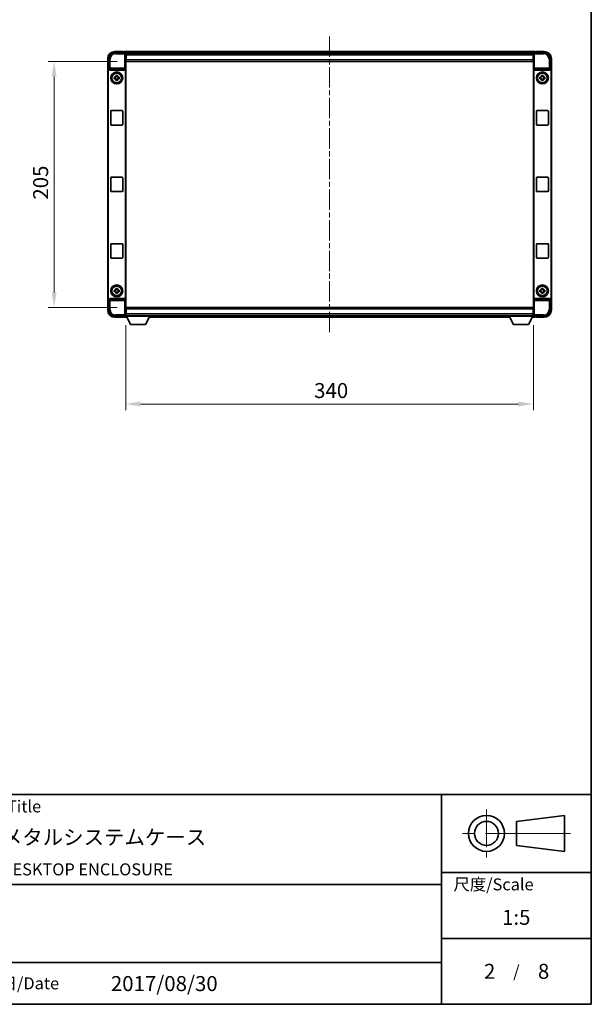
# Model space of a CAD drawing. Units: millimetres. Extents: x 0 to 11018, y 0 to 1405.
# Drawn here: x 2661 to 3138, y 0 to 821 of the extents above; entities that cross this region are included whole.
import ezdxf
from ezdxf.enums import TextEntityAlignment as Align

# ---------------------------------------------------------------- set-up
doc = ezdxf.new("R2010")
doc.units = ezdxf.units.MM
doc.header["$LTSCALE"] = 3
doc.linetypes.add('CHAIN', pattern=[0.3543, 0.2362, -0.0295, 0.0591, -0.0295])
doc.layers.get('Defpoints').update_dxf_attribs({"lineweight": 25})
for name, color, linetype, lineweight in [('Border (ISO)', 7, 'Continuous', 35), ('Centerline (ISO)', 131, 'Continuous', 18), ('Dimension (ISO)', 7, 'Continuous', 18), ('Hatch (ISO)', 1, 'Continuous', 18), ('Title (ISO)', 7, 'Continuous', 35), ('Visible (ISO)', 7, 'Continuous', 35), ('Visible Narrow (ISO)', 7, 'Continuous', 25)]:
    doc.layers.add(name, color=color, linetype=linetype, lineweight=lineweight)
doc.styles.add('Note Text (TK)', font='txt')
doc.styles.add('文字スタイル67', font='arial.ttf')
doc.dimstyles.new('Default - Method 1b (TK)', dxfattribs={"dimscale": 3, "dimtxt": 2.5, "dimasz": 2.5, "dimexe": 1, "dimexo": 1.5, "dimgap": 1, "dimtad": 1, "dimtoh": 1, "dimrnd": 1e-08, "dimdsep": 46, "dimtxsty": 'Note Text (TK)', "dimcen": 0.09, "dimdle": 5, "dimclrd": 100, "dimclre": 100, "dimclrt": 7, "dimadec": 1, "dimazin": 1, "dimtfac": 1, "dimtmove": 0, "dimatfit": 3, "dimfxl": 1, "dimtolj": 1, "dimlwd": -1, "dimlwe": -1, "dimarcsym": 0})

# ---------------------------------------------------------------- blocks, each defined once
blk = doc.blocks.new('図面枠 tk図枠')
at = {"layer": 'Border (ISO)'}
for p in [(405.5, 289), (14.5, 8)]:
    blk.add_line(p, (405.5, 8), dxfattribs=at)
blk = doc.blocks.new('表題欄 tk表題欄')
at = {"layer": 'Hatch (ISO)'}
h = blk.add_hatch(color=256, dxfattribs=at)
edge = h.paths.add_edge_path(flags=0)
edge.add_arc((95.58, 236.3), 0.596, 270, 360)
edge.add_line((96.17, 236.3), (96.17, 239.71))
edge.add_arc((95.58, 239.71), 0.596, 0, 90)
edge.add_line((95.58, 240.31), (79.14, 240.31))
edge.add_arc((79.14, 239.71), 0.596, 90, 180)
edge.add_line((78.54, 239.71), (78.54, 236.3))
edge.add_arc((79.14, 236.3), 0.596, 180, 270)
edge.add_line((79.14, 235.7), (95.58, 235.7))
edge = h.paths.add_edge_path()
edge.add_line((77.84, 239.96), (77.84, 236.05))
edge.add_arc((78.54, 236.05), 0.702, 180, 270)
edge.add_line((78.54, 235.35), (96.17, 235.35))
edge.add_arc((96.17, 236.05), 0.702, 270, 360)
edge.add_line((96.87, 236.05), (96.87, 239.96))
edge.add_arc((96.17, 239.96), 0.702, 0, 90)
edge.add_line((96.17, 240.66), (78.54, 240.66))
edge.add_arc((78.54, 239.96), 0.702, 90, 180)
for points in [[(79.07, 239.15), (79.07, 238.66), (79.92, 238.66), (79.92, 236.66), (80.51, 236.66), (80.51, 238.66), (81.36, 238.66), (81.36, 239.15)], [(85.68, 236.66), (84.94, 237.89), (84.42, 237.32), (84.42, 236.66), (83.9, 236.66), (83.9, 239.15), (84.42, 239.15), (84.42, 238.1), (85.39, 239.15), (86.11, 239.15), (85.32, 238.3), (86.3, 236.66)], [(92.09, 239.15), (92.09, 236.66), (92.61, 236.66), (92.61, 237.66), (93.77, 237.66), (93.77, 236.66), (94.29, 236.66), (94.29, 239.15), (93.77, 239.15), (93.77, 238.15), (92.61, 238.15), (92.61, 239.15)], [(94.84, 239.15), (94.84, 236.66), (95.36, 236.66), (95.36, 239.15)]]:
    blk.add_hatch(color=256, dxfattribs=at).paths.add_polyline_path(points)
h = blk.add_hatch(color=256, dxfattribs=at)
h.paths.add_polyline_path([(82.59, 237.71), (81.95, 237.71), (82.27, 238.58)], flags=0)
h.paths.add_polyline_path([(82.78, 237.2), (81.76, 237.2), (81.57, 236.66), (80.95, 236.66), (81.86, 239.15), (82.68, 239.15), (83.59, 236.66), (82.98, 236.66)])
h = blk.add_hatch(color=256, dxfattribs=at)
h.paths.add_polyline_path([(87.53, 237.71), (88.16, 237.71), (87.85, 238.58)], flags=0)
h.paths.add_polyline_path([(87.14, 236.66), (87.34, 237.2), (88.35, 237.2), (88.55, 236.66), (89.17, 236.66), (88.25, 239.15), (87.44, 239.15), (86.52, 236.66)])
h = blk.add_hatch(color=256, dxfattribs=at)
edge = h.paths.add_edge_path()
edge.add_arc((90.52, 237.9), 1.27, 38.5505, 336.582)
edge.add_line((91.69, 237.4), (91.17, 237.62))
edge.add_ellipse((90.52, 237.9), major_axis=(0, -0.8), ratio=0.867347, start_angle=128.5505, end_angle=426.582, ccw=False)
edge.add_line((91.09, 238.36), (91.52, 238.7))
at = {"layer": 'Title (ISO)'}
for p, q in [((74.71, 244.05), (255.71, 244.05)), ((74.71, 209.05), (74.71, 244.05)), ((149.71, 244.05), (149.71, 209.05)), ((230.71, 244.05), (230.71, 209.05)), ((255.71, 244.05), (255.71, 209.05)), ((243.21, 239.55), (251.21, 240.55)), ((251.21, 234.55), (251.21, 240.55)), ((243.21, 239.55), (243.21, 235.55)), ((243.21, 235.55), (251.21, 234.55)), ((230.71, 231.05), (255.71, 231.05)), ((74.71, 229.05), (230.71, 229.05)), ((99.71, 229.05), (99.71, 209.05)), ((124.71, 229.05), (124.71, 209.05)), ((230.71, 220.05), (255.71, 220.05)), ((149.71, 216.05), (230.71, 216.05)), ((255.71, 209.05), (74.71, 209.05))]:
    blk.add_line(p, q, dxfattribs=at)
at = {"layer": 'Title (ISO)', "color": 4, "linetype": 'CHAIN', "lineweight": 18, "ltscale": 8.88956}
blk.add_line((238.21, 241.55), (238.21, 233.55), dxfattribs=at)
at = {"layer": 'Title (ISO)', "color": 4, "linetype": 'CHAIN', "lineweight": 18, "ltscale": 20.001633}
blk.add_line((252.21, 237.55), (234.21, 237.55), dxfattribs=at)
at = {"layer": 'Title (ISO)'}
for radius in [3, 2]:
    blk.add_circle((238.21, 237.55), radius, dxfattribs=at)
at = {"layer": 'Title (ISO)', "color": 1, "char_height": 2, "line_spacing_factor": 1.5, "style": 'Note Text (TK)'}
for s, insert, attachment_point in [('\\fＭＳ Ｐゴシック|b0|i0;\\H2.0000;品名/Title', (151.71, 242.05), 4), ('\\fＭＳ Ｐゴシック|b0|i0;\\H2.0000;尺度/Scale', (232.71, 229.05), 4), ('\\fＭＳ Ｐゴシック|b0|i0;\\H2.0000;承認/Approved', (87.21, 227.05), 5), ('\\fＭＳ Ｐゴシック|b0|i0;\\H2.0000;検図/Checked', (112.21, 227.05), 5), ('\\fＭＳ Ｐゴシック|b0|i0;\\H2.0000;製図/Created', (137.21, 227.05), 5), ('\\fＭＳ Ｐゴシック|b0|i0;\\H2.0000;作成日/Date', (151.71, 212.55), 4)]:
    blk.add_mtext(s, dxfattribs=dict(at, insert=insert, attachment_point=attachment_point))
at = {"layer": 'Title (ISO)', "color": 7, "line_spacing_factor": 1.5, "style": 'Note Text (TK)'}
for s, insert, char_height, attachment_point in [('株式会社タカチ電機工業', (99.87, 238.05), 2.5, 4), ('\\fArial|b0|i0;\\H1.4986;TAKACHI ELECTRONICS ENCLOSURE CO., LTD.', (99.87, 232.05), 1.4986, 4), ('\\fＭＳ Ｐゴシック|b0|i0;\\H2.0000;/', (243.21, 214.55), 2, 5)]:
    blk.add_mtext(s, dxfattribs=dict(at, insert=insert, char_height=char_height, attachment_point=attachment_point))
at = {"layer": 'Title (ISO)', "color": 7}
for tag, p, height, style in [('<品名>_001', (157.37, 235.66), 2.5, 'Note Text (TK)'), ('<Title>_001', (157.28, 230.55), 2, '文字スタイル67'), ('<ページ_No.>_001', (238.1, 213.3), 2.5, 'Note Text (TK)'), ('<総ページ数>_001', (246.8, 213.3), 2.5, 'Note Text (TK)'), ('作成日_001', (175.56, 211.26), 2.5, 'Note Text (TK)')]:
    blk.add_attdef(tag, p, '', height=height, dxfattribs=dict(at, style=style))
at = {"layer": 'Title (ISO)', "color": 7, "style": 'Note Text (TK)'}
for tag, p in [('<尺度>', (243.21, 223.55)), ('<承認>', (87.21, 217.05))]:
    blk.add_attdef(tag, text='', height=2.5, dxfattribs=at).set_placement(p, align=Align.MIDDLE_CENTER)
blk = doc.blocks.new('*D220')
at = {"layer": 'Defpoints', "color": 0}
for p in [(2689.92, 785.98), (2749.92, 785.98), (2749.92, 580.98)]:
    blk.add_point(p, dxfattribs=at)
at = {"layer": 'Dimension (ISO)', "color": 100}
for p, q in [((2742.42, 785.98), (2684.92, 785.98)), ((2689.92, 593.48), (2689.92, 773.48)), ((2742.42, 580.98), (2684.92, 580.98))]:
    blk.add_line(p, q, dxfattribs=at)
for points in [[(2687.83, 773.48), (2692, 773.48), (2689.92, 785.98)], [(2687.83, 593.48), (2692, 593.48), (2689.92, 580.98)]]:
    blk.add_solid(points, dxfattribs=at)
at = {"layer": 'Dimension (ISO)', "color": 7, "insert": (2678.67, 670.77), "char_height": 12.5, "attachment_point": 4, "rotation": 90, "style": 'Note Text (TK)'}
blk.add_mtext('\\A1;205', dxfattribs=at)
blk = doc.blocks.new('*D221')
at = {"layer": 'Defpoints', "color": 0}
for p in [(2749.67, 573.53), (3089.67, 573.53), (3089.67, 500.38)]:
    blk.add_point(p, dxfattribs=at)
at = {"layer": 'Dimension (ISO)', "color": 100}
for p, q in [((2749.67, 566.03), (2749.67, 495.38)), ((3089.67, 566.03), (3089.67, 495.38)), ((2762.17, 500.38), (3077.17, 500.38))]:
    blk.add_line(p, q, dxfattribs=at)
for points in [[(2762.17, 502.47), (2762.17, 498.3), (2749.67, 500.38)], [(3077.17, 502.47), (3077.17, 498.3), (3089.67, 500.38)]]:
    blk.add_solid(points, dxfattribs=at)
at = {"layer": 'Dimension (ISO)', "color": 7, "insert": (2906.81, 511.63), "char_height": 12.5, "attachment_point": 4, "style": 'Note Text (TK)'}
blk.add_mtext('\\A1;340', dxfattribs=at)

msp = doc.modelspace()

# ---------------------------------------------------------------- linework, layer by layer
at = {"layer": 'Centerline (ISO)', "linetype": 'CHAIN', "ltscale": 23.990969}
msp.add_line((2919.6671, 806.7315), (2919.6671, 560.2315), dxfattribs=at)
at = {"layer": 'Visible (ISO)'}
for p, q in [((2734.6671, 788.2315), (2734.6671, 778.7321)), ((2735.6671, 779.7315), (2735.6671, 788.2346)), ((2740.6641, 793.2315), (2749.1675, 793.2315)), ((2747.1671, 794.2315), (2740.6671, 794.2315)), ((2747.1671, 794.2315), (2747.1671, 793.9815)), ((2747.1671, 793.9315), (2747.1671, 793.9815)), ((2747.9171, 793.9315), (2747.1671, 793.9315)), ((3091.1671, 794.2315), (2748.1671, 794.2315)), ((2748.1671, 793.9315), (2748.1671, 794.2315)), ((2748.1671, 793.9315), (2748.1671, 793.4815)), ((2748.1671, 793.6815), (2748.1671, 793.2315)), ((3089.734, 792.9815), (2749.6003, 792.9815)), ((2749.6671, 792.7318), (2749.6671, 786.9815)), ((2749.9171, 792.7315), (2749.6671, 792.7315)), ((2749.6671, 791.7315), (2749.9171, 791.7315)), ((2749.9171, 790.2315), (2749.6671, 790.2315)), ((2749.9171, 788.7315), (2749.6671, 788.7315)), ((2749.9171, 791.2315), (2749.9171, 792.7315)), ((3089.4171, 792.7315), (2749.9171, 792.7315)), ((2749.9171, 791.2315), (2749.9171, 787.4815)), ((3089.6671, 792.7315), (3089.4171, 792.7315)), ((3089.4171, 792.7315), (3089.4171, 791.2315)), ((3089.4171, 791.7315), (3089.6671, 791.7315)), ((3089.4171, 787.4815), (3089.4171, 791.2315)), ((3089.6671, 790.2315), (3089.4171, 790.2315)), ((3089.6671, 788.7315), (3089.4171, 788.7315)), ((3089.6671, 786.9815), (3089.6671, 792.7318)), ((3090.1668, 793.2315), (3098.6702, 793.2315)), ((3091.1671, 794.2315), (3091.1671, 793.9315)), ((3091.1671, 793.4815), (3091.1671, 793.9315)), ((3091.1671, 793.2315), (3091.1671, 793.6815)), ((3092.1671, 793.9315), (3091.4171, 793.9315)), ((3092.1671, 793.9815), (3092.1671, 794.2315)), ((3098.6671, 794.2315), (3092.1671, 794.2315)), ((3092.1671, 793.9815), (3092.1671, 793.9315)), ((3103.6671, 788.2346), (3103.6671, 779.7315)), ((3104.6671, 778.7321), (3104.6671, 788.2315)), ((2749.9171, 787.2315), (2749.6671, 787.2315)), ((2749.6671, 786.9815), (2749.6671, 579.9815)), ((2749.9171, 785.9815), (2749.9171, 787.4815)), ((3089.4171, 785.9815), (2749.9171, 785.9815)), ((3089.4171, 787.4815), (3089.4171, 785.9815)), ((3089.6671, 787.2315), (3089.4171, 787.2315)), ((3089.6671, 579.9815), (3089.6671, 786.9815)), ((2734.6671, 588.2309), (2734.6671, 778.7321)), ((2734.9291, 588.4928), (2734.9291, 778.4702)), ((2735.6665, 779.7315), (2735.6671, 779.7315)), ((2735.6671, 779.7315), (2735.9291, 779.4696)), ((2735.9284, 779.4696), (2735.9291, 779.4696)), ((2735.9291, 779.4696), (2735.9291, 779.2432)), ((2736.425, 778.7315), (2748.9093, 778.7315)), ((2740.1565, 772.9482), (2740.7754, 772.9482)), ((2741.0104, 772.9482), (2741.0104, 771.5149)), ((2741.4505, 773.6233), (2741.4505, 774.2422)), ((2742.8838, 773.3883), (2741.4505, 773.3883)), ((2742.8838, 774.2422), (2742.8838, 773.6233)), ((2743.3239, 772.9482), (2743.3239, 771.5149)), ((2743.5589, 772.9482), (2744.1778, 772.9482)), ((2749.4052, 587.7199), (2749.4052, 779.2432)), ((3089.9291, 779.2432), (3089.9291, 587.7199)), ((3090.425, 778.7315), (3102.9093, 778.7315)), ((3095.1565, 772.9482), (3095.7754, 772.9482)), ((3096.0104, 772.9482), (3096.0104, 771.5149)), ((3096.4505, 773.6233), (3096.4505, 774.2422)), ((3097.8838, 773.3883), (3096.4505, 773.3883)), ((3097.8838, 774.2422), (3097.8838, 773.6233)), ((3098.3239, 772.9482), (3098.3239, 771.5149)), ((3098.5589, 772.9482), (3099.1778, 772.9482)), ((3103.6671, 779.7315), (3103.4052, 779.4696)), ((3103.4052, 779.4696), (3103.4059, 779.4696)), ((3103.4052, 779.2432), (3103.4052, 779.4696)), ((3103.6671, 779.7315), (3103.6678, 779.7315)), ((3104.4052, 778.4702), (3104.4052, 588.4928)), ((3104.6671, 778.7321), (3104.6671, 588.2309)), ((2740.7754, 771.5149), (2740.1565, 771.5149)), ((2741.4505, 771.0748), (2742.8838, 771.0748)), ((2741.4505, 770.2209), (2741.4505, 770.8397)), ((2742.8838, 770.8397), (2742.8838, 770.2209)), ((2744.1778, 771.5149), (2743.5589, 771.5149)), ((3095.7754, 771.5149), (3095.1565, 771.5149)), ((3096.4505, 771.0748), (3097.8838, 771.0748)), ((3096.4505, 770.2209), (3096.4505, 770.8397)), ((3097.8838, 770.8397), (3097.8838, 770.2209)), ((3099.1778, 771.5149), (3098.5589, 771.5149)), ((2737.1671, 733.4815), (2737.1671, 744.4815)), ((2737.6671, 744.9815), (2746.6671, 744.9815)), ((2747.1671, 744.4815), (2747.1671, 733.4815)), ((3092.1671, 733.4815), (3092.1671, 744.4815)), ((3092.6671, 744.9815), (3101.6671, 744.9815)), ((3102.1671, 744.4815), (3102.1671, 733.4815)), ((2746.6671, 732.9815), (2737.6671, 732.9815)), ((3101.6671, 732.9815), (3092.6671, 732.9815)), ((2737.6671, 689.4815), (2746.6671, 689.4815)), ((3092.6671, 689.4815), (3101.6671, 689.4815)), ((2737.1671, 677.9815), (2737.1671, 688.9815)), ((2747.1671, 688.9815), (2747.1671, 677.9815)), ((3092.1671, 677.9815), (3092.1671, 688.9815)), ((3102.1671, 688.9815), (3102.1671, 677.9815)), ((2746.6671, 677.4815), (2737.6671, 677.4815)), ((3101.6671, 677.4815), (3092.6671, 677.4815)), ((2737.1671, 622.4815), (2737.1671, 633.4815)), ((2737.6671, 633.9815), (2746.6671, 633.9815)), ((2747.1671, 633.4815), (2747.1671, 622.4815)), ((3092.1671, 622.4815), (3092.1671, 633.4815)), ((3092.6671, 633.9815), (3101.6671, 633.9815)), ((3102.1671, 633.4815), (3102.1671, 622.4815)), ((2746.6671, 621.9815), (2737.6671, 621.9815)), ((3101.6671, 621.9815), (3092.6671, 621.9815)), ((2740.1565, 595.4482), (2740.7754, 595.4482)), ((2740.7754, 594.0149), (2740.1565, 594.0149)), ((2741.0104, 595.4482), (2741.0104, 594.0149)), ((2741.4505, 596.1233), (2741.4505, 596.7422)), ((2742.8838, 595.8883), (2741.4505, 595.8883)), ((2741.4505, 593.5748), (2742.8838, 593.5748)), ((2741.4505, 592.7209), (2741.4505, 593.3397)), ((2742.8838, 596.7422), (2742.8838, 596.1233)), ((2742.8838, 593.3397), (2742.8838, 592.7209)), ((2743.3239, 595.4482), (2743.3239, 594.0149)), ((2743.5589, 595.4482), (2744.1778, 595.4482)), ((2744.1778, 594.0149), (2743.5589, 594.0149)), ((3095.1565, 595.4482), (3095.7754, 595.4482)), ((3095.7754, 594.0149), (3095.1565, 594.0149)), ((3096.0104, 595.4482), (3096.0104, 594.0149)), ((3096.4505, 596.1233), (3096.4505, 596.7422)), ((3097.8838, 595.8883), (3096.4505, 595.8883)), ((3096.4505, 593.5748), (3097.8838, 593.5748)), ((3096.4505, 592.7209), (3096.4505, 593.3397)), ((3097.8838, 596.7422), (3097.8838, 596.1233)), ((3097.8838, 593.3397), (3097.8838, 592.7209)), ((3098.3239, 595.4482), (3098.3239, 594.0149)), ((3098.5589, 595.4482), (3099.1778, 595.4482)), ((3099.1778, 594.0149), (3098.5589, 594.0149)), ((2734.6671, 588.2309), (2734.6671, 578.7315)), ((2735.6671, 587.2315), (2735.6665, 587.2315)), ((2735.6671, 587.2315), (2735.9291, 587.4934)), ((2735.6671, 578.7285), (2735.6671, 587.2315)), ((2735.9291, 587.4934), (2735.9284, 587.4934)), ((2735.9291, 587.7199), (2735.9291, 587.4934)), ((2748.9093, 588.2315), (2736.425, 588.2315)), ((3102.9093, 588.2315), (3090.425, 588.2315)), ((3103.4052, 587.4934), (3103.4052, 587.7199)), ((3103.6671, 587.2315), (3103.4052, 587.4934)), ((3103.4059, 587.4934), (3103.4052, 587.4934)), ((3103.6678, 587.2315), (3103.6671, 587.2315)), ((3103.6671, 587.2315), (3103.6671, 578.7285)), ((3104.6671, 578.7315), (3104.6671, 588.2309)), ((2749.6671, 579.9815), (2749.6671, 574.2312)), ((2749.6671, 579.7315), (2749.9171, 579.7315)), ((2749.6671, 578.2315), (2749.9171, 578.2315)), ((2749.6671, 576.7315), (2749.9171, 576.7315)), ((2749.9171, 575.2315), (2749.6671, 575.2315)), ((2749.9171, 580.9815), (3089.4171, 580.9815)), ((2749.9171, 579.4815), (2749.9171, 580.9815)), ((2749.9171, 579.4815), (2749.9171, 575.7315)), ((2749.9171, 574.2315), (2749.9171, 575.7315)), ((3089.4171, 580.9815), (3089.4171, 579.4815)), ((3089.4171, 579.7315), (3089.6671, 579.7315)), ((3089.4171, 575.7315), (3089.4171, 579.4815)), ((3089.4171, 578.2315), (3089.6671, 578.2315)), ((3089.4171, 576.7315), (3089.6671, 576.7315)), ((3089.4171, 575.7315), (3089.4171, 574.2315)), ((3089.6671, 575.2315), (3089.4171, 575.2315)), ((3089.6671, 574.2312), (3089.6671, 579.9815)), ((2749.1675, 573.7315), (2740.6641, 573.7315)), ((2740.6671, 572.7315), (2747.1671, 572.7315)), ((2747.1671, 572.9815), (2747.1671, 573.0315)), ((2747.1671, 573.0315), (2747.9171, 573.0315)), ((2747.1671, 572.9815), (2747.1671, 572.7315)), ((2748.1671, 573.7315), (2748.1671, 573.2815)), ((2748.1671, 573.4815), (2748.1671, 573.0315)), ((2748.1671, 572.7315), (2748.1671, 573.0315)), ((2748.1671, 572.7315), (2750.5787, 572.7315)), ((2749.6003, 573.9815), (2749.6671, 573.9815)), ((2749.6671, 574.2315), (2749.9171, 574.2315)), ((2749.6671, 574.2315), (2749.6671, 573.5315)), ((2749.6671, 574.2315), (2770.2671, 574.2315)), ((2749.6671, 573.5315), (2770.2671, 573.5315)), ((2749.9171, 574.2315), (3089.4171, 574.2315)), ((2753.7171, 566.6315), (2750.1671, 573.5315)), ((2753.7171, 566.6315), (2766.2171, 566.6315)), ((2766.2171, 566.6315), (2769.7671, 573.5315)), ((2769.3556, 572.7315), (3069.9787, 572.7315)), ((2770.2671, 574.2315), (2770.2671, 573.5315)), ((2770.2671, 573.9815), (3069.0671, 573.9815)), ((3069.0671, 574.2315), (3069.0671, 573.5315)), ((3069.0671, 574.2315), (3089.6671, 574.2315)), ((3069.0671, 573.5315), (3089.6671, 573.5315)), ((3073.1171, 566.6315), (3069.5671, 573.5315)), ((3073.1171, 566.6315), (3085.6171, 566.6315)), ((3085.6171, 566.6315), (3089.1671, 573.5315)), ((3088.7556, 572.7315), (3091.1671, 572.7315)), ((3089.4171, 574.2315), (3089.6671, 574.2315)), ((3089.6671, 574.2315), (3089.6671, 573.5315)), ((3089.6671, 573.9815), (3089.734, 573.9815)), ((3098.6702, 573.7315), (3090.1668, 573.7315)), ((3091.1671, 573.2815), (3091.1671, 573.7315)), ((3091.1671, 573.0315), (3091.1671, 573.4815)), ((3091.1671, 573.0315), (3091.1671, 572.7315)), ((3091.4171, 573.0315), (3092.1671, 573.0315)), ((3092.1671, 573.0315), (3092.1671, 572.9815)), ((3092.1671, 572.7315), (3092.1671, 572.9815)), ((3092.1671, 572.7315), (3098.6671, 572.7315))]:
    msp.add_line(p, q, dxfattribs=at)
for centre, radius in [((2742.1671, 772.2315), 5), ((2742.1671, 772.2315), 4.15), ((2742.1671, 772.2315), 4.0013), ((3097.1671, 772.2315), 5), ((3097.1671, 772.2315), 4.15), ((3097.1671, 772.2315), 4.0013), ((2742.1671, 594.7315), 5), ((3097.1671, 594.7315), 5), ((2742.1671, 594.7315), 4.15), ((2742.1671, 594.7315), 4.0013), ((3097.1671, 594.7315), 4.15), ((3097.1671, 594.7315), 4.0013)]:
    msp.add_circle(centre, radius, dxfattribs=at)
for centre, radius, start, end in [((2740.6671, 788.2315), 6, 90, 180), ((2747.9171, 793.6815), 0.25, 0, 90), ((3091.4171, 793.6815), 0.25, 90, 180), ((3098.6671, 788.2315), 6, 0, 90), ((2742.1671, 772.2315), 1.5655, 117.2450313, 152.7549687), ((2742.1671, 772.2315), 1.5655, 27.2450313, 62.7549687), ((3097.1671, 772.2315), 1.5655, 117.2450313, 152.7549687), ((3097.1671, 772.2315), 1.5655, 27.2450313, 62.7549687), ((2742.1671, 772.2315), 1.5655, 207.2450313, 242.7549687), ((2742.1671, 772.2315), 1.5655, 297.2450313, 332.7549687), ((3097.1671, 772.2315), 1.5655, 207.2450313, 242.7549687), ((3097.1671, 772.2315), 1.5655, 297.2450313, 332.7549687), ((2737.6671, 744.4815), 0.5, 90, 180), ((2746.6671, 744.4815), 0.5, 0, 90), ((3092.6671, 744.4815), 0.5, 90, 180), ((3101.6671, 744.4815), 0.5, 0, 90), ((2737.6671, 733.4815), 0.5, 180, 270), ((2746.6671, 733.4815), 0.5, 270, 0), ((3092.6671, 733.4815), 0.5, 180, 270), ((3101.6671, 733.4815), 0.5, 270, 0), ((2737.6671, 688.9815), 0.5, 90, 180), ((2746.6671, 688.9815), 0.5, 0, 90), ((3092.6671, 688.9815), 0.5, 90, 180), ((3101.6671, 688.9815), 0.5, 0, 90), ((2737.6671, 677.9815), 0.5, 180, 270), ((2746.6671, 677.9815), 0.5, 270, 0), ((3092.6671, 677.9815), 0.5, 180, 270), ((3101.6671, 677.9815), 0.5, 270, 0), ((2737.6671, 633.4815), 0.5, 90, 180), ((2746.6671, 633.4815), 0.5, 0, 90), ((3092.6671, 633.4815), 0.5, 90, 180), ((3101.6671, 633.4815), 0.5, 0, 90), ((2737.6671, 622.4815), 0.5, 180, 270), ((2746.6671, 622.4815), 0.5, 270, 0), ((3092.6671, 622.4815), 0.5, 180, 270), ((3101.6671, 622.4815), 0.5, 270, 0), ((2742.1671, 594.7315), 1.5655, 117.2450313, 152.7549687), ((2742.1671, 594.7315), 1.5655, 207.2450313, 242.7549687), ((2742.1671, 594.7315), 1.5655, 27.2450313, 62.7549687), ((2742.1671, 594.7315), 1.5655, 297.2450313, 332.7549687), ((3097.1671, 594.7315), 1.5655, 117.2450313, 152.7549687), ((3097.1671, 594.7315), 1.5655, 207.2450313, 242.7549687), ((3097.1671, 594.7315), 1.5655, 27.2450313, 62.7549687), ((3097.1671, 594.7315), 1.5655, 297.2450313, 332.7549687), ((2740.6671, 578.7315), 6, 180, 270), ((3098.6671, 578.7315), 6, 270, 0), ((2747.9171, 573.2815), 0.25, 270, 0), ((3091.4171, 573.2815), 0.25, 180, 270)]:
    msp.add_arc(centre, radius, start, end, dxfattribs=at)
for centre, major_axis, ratio, start_param, end_param in [((2740.6702, 788.2285), (-3.5398, 3.5398), 0.99878277, 5.49839613, 7.06797448), ((2749.1668, 792.7312), (0.354, 0.354), 0.99878277, 5.49839613, 7.06797448), ((3090.1675, 792.7312), (-0.354, 0.354), 0.99878277, 5.49839613, 7.06797448), ((3098.6641, 788.2285), (3.5398, 3.5398), 0.99878277, 5.49839613, 7.06797448), ((2735.6678, 778.7309), (-0.708, 0.708), 0.99878277, 5.49839613, 7.06797448), ((2735.9297, 778.469), (-0.708, 0.708), 0.99878277, 5.49839613, 7.06797448), ((2736.4294, 779.2477), (-0.0697, -0.5117), 0.96815944, 4.8522561, 6.41439087), ((2748.9049, 779.2477), (0.0697, -0.5117), 0.96815944, 6.15197975, 7.71411451), ((3090.4294, 779.2477), (-0.0697, -0.5117), 0.96815944, 4.8522561, 6.41439087), ((3102.9049, 779.2477), (0.0697, -0.5117), 0.96815944, 6.15197975, 7.71411451), ((3103.4046, 778.469), (0.708, 0.708), 0.99878277, 5.49839613, 7.06797448), ((3103.6665, 778.7309), (0.708, 0.708), 0.99878277, 5.49839613, 7.06797448), ((2735.6678, 588.2321), (-0.708, -0.708), 0.99878277, 5.49839613, 7.06797448), ((2735.9297, 588.494), (-0.708, -0.708), 0.99878277, 5.49839613, 7.06797448), ((2736.4294, 587.7154), (-0.0697, 0.5117), 0.96815944, 6.15197975, 7.71411451), ((2748.9049, 587.7154), (0.0697, 0.5117), 0.96815944, 4.8522561, 6.41439087), ((3090.4294, 587.7154), (-0.0697, 0.5117), 0.96815944, 6.15197975, 7.71411451), ((3102.9049, 587.7154), (0.0697, 0.5117), 0.96815944, 4.8522561, 6.41439087), ((3103.4046, 588.494), (0.708, -0.708), 0.99878277, 5.49839613, 7.06797448), ((3103.6665, 588.2321), (0.708, -0.708), 0.99878277, 5.49839613, 7.06797448), ((2740.6702, 578.7346), (-3.5398, -3.5398), 0.99878277, 5.49839613, 7.06797448), ((3098.6641, 578.7346), (3.5398, -3.5398), 0.99878277, 5.49839613, 7.06797448), ((2749.1668, 574.2318), (0.354, -0.354), 0.99878277, 5.49839613, 7.06797448), ((3090.1675, 574.2318), (-0.354, -0.354), 0.99878277, 5.49839613, 7.06797448)]:
    msp.add_ellipse(centre, major_axis=major_axis, ratio=ratio, start_param=start_param, end_param=end_param, dxfattribs=at)
for points in [[(2740.1565, 771.5149), (2740.1492, 771.7617), (2740.1458, 772.0052), (2740.1458, 772.4579), (2740.1492, 772.7014), (2740.1565, 772.9482)], [(2741.4505, 774.2422), (2741.6973, 774.2495), (2741.9408, 774.2529), (2742.3935, 774.2529), (2742.637, 774.2495), (2742.8838, 774.2422)], [(2744.1778, 772.9482), (2744.1851, 772.7014), (2744.1885, 772.4579), (2744.1885, 772.0052), (2744.1851, 771.7617), (2744.1778, 771.5149)], [(3095.1565, 771.5149), (3095.1492, 771.7617), (3095.1458, 772.0052), (3095.1458, 772.4579), (3095.1492, 772.7014), (3095.1565, 772.9482)], [(3096.4505, 774.2422), (3096.6973, 774.2495), (3096.9408, 774.2529), (3097.3935, 774.2529), (3097.637, 774.2495), (3097.8838, 774.2422)], [(3099.1778, 772.9482), (3099.1851, 772.7014), (3099.1885, 772.4579), (3099.1885, 772.0052), (3099.1851, 771.7617), (3099.1778, 771.5149)], [(2742.8838, 770.2209), (2742.637, 770.2135), (2742.3935, 770.2101), (2741.9408, 770.2101), (2741.6973, 770.2135), (2741.4505, 770.2209)], [(3097.8838, 770.2209), (3097.637, 770.2135), (3097.3935, 770.2101), (3096.9408, 770.2101), (3096.6973, 770.2135), (3096.4505, 770.2209)], [(2740.1565, 594.0149), (2740.1492, 594.2617), (2740.1458, 594.5052), (2740.1458, 594.9579), (2740.1492, 595.2014), (2740.1565, 595.4482)], [(2741.4505, 596.7422), (2741.6973, 596.7495), (2741.9408, 596.7529), (2742.3935, 596.7529), (2742.637, 596.7495), (2742.8838, 596.7422)], [(2742.8838, 592.7209), (2742.637, 592.7135), (2742.3935, 592.7101), (2741.9408, 592.7101), (2741.6973, 592.7135), (2741.4505, 592.7209)], [(2744.1778, 595.4482), (2744.1851, 595.2014), (2744.1885, 594.9579), (2744.1885, 594.5052), (2744.1851, 594.2617), (2744.1778, 594.0149)], [(3095.1565, 594.0149), (3095.1492, 594.2617), (3095.1458, 594.5052), (3095.1458, 594.9579), (3095.1492, 595.2014), (3095.1565, 595.4482)], [(3096.4505, 596.7422), (3096.6973, 596.7495), (3096.9408, 596.7529), (3097.3935, 596.7529), (3097.637, 596.7495), (3097.8838, 596.7422)], [(3097.8838, 592.7209), (3097.637, 592.7135), (3097.3935, 592.7101), (3096.9408, 592.7101), (3096.6973, 592.7135), (3096.4505, 592.7209)], [(3099.1778, 595.4482), (3099.1851, 595.2014), (3099.1885, 594.9579), (3099.1885, 594.5052), (3099.1851, 594.2617), (3099.1778, 594.0149)]]:
    msp.add_open_spline(points, degree=3, knots=[4.331071921, 4.331071921, 4.331071921, 4.331071921, 4.398975087, 4.398975087, 4.466878254, 4.466878254, 4.466878254, 4.466878254], dxfattribs=at)
for points, weights in [([(2741.4505, 772.9482), (2741.1852, 772.9482), (2740.7754, 772.9482)], [1.35956394726, 1.22656475141, 1.03074466748]), ([(2741.4505, 773.6233), (2741.4505, 773.2135), (2741.4505, 772.9482)], [1.03074466748, 1.22656475141, 1.35956394726]), ([(2742.8838, 772.9482), (2742.8838, 773.2135), (2742.8838, 773.6233)], [1.35956394726, 1.22656475141, 1.03074466748]), ([(2743.5589, 772.9482), (2743.1491, 772.9482), (2742.8838, 772.9482)], [1.03074466748, 1.22656475141, 1.35956394726]), ([(3096.4505, 772.9482), (3096.1852, 772.9482), (3095.7754, 772.9482)], [1.35956394726, 1.22656475141, 1.03074466748]), ([(3096.4505, 773.6233), (3096.4505, 773.2135), (3096.4505, 772.9482)], [1.03074466748, 1.22656475141, 1.35956394726]), ([(3097.8838, 772.9482), (3097.8838, 773.2135), (3097.8838, 773.6233)], [1.35956394726, 1.22656475141, 1.03074466748]), ([(3098.5589, 772.9482), (3098.1491, 772.9482), (3097.8838, 772.9482)], [1.03074466748, 1.22656475141, 1.35956394726]), ([(2740.7754, 771.5149), (2741.1852, 771.5149), (2741.4505, 771.5149)], [1.03074466748, 1.22656475141, 1.35956394726]), ([(2741.4505, 771.5149), (2741.4505, 771.2495), (2741.4505, 770.8397)], [1.35956394726, 1.22656475141, 1.03074466748]), ([(2742.8838, 770.8397), (2742.8838, 771.2495), (2742.8838, 771.5149)], [1.03074466748, 1.22656475141, 1.35956394726]), ([(2742.8838, 771.5149), (2743.1491, 771.5149), (2743.5589, 771.5149)], [1.35956394726, 1.22656475141, 1.03074466748]), ([(3095.7754, 771.5149), (3096.1852, 771.5149), (3096.4505, 771.5149)], [1.03074466748, 1.22656475141, 1.35956394726]), ([(3096.4505, 771.5149), (3096.4505, 771.2495), (3096.4505, 770.8397)], [1.35956394726, 1.22656475141, 1.03074466748]), ([(3097.8838, 770.8397), (3097.8838, 771.2495), (3097.8838, 771.5149)], [1.03074466748, 1.22656475141, 1.35956394726]), ([(3097.8838, 771.5149), (3098.1491, 771.5149), (3098.5589, 771.5149)], [1.35956394726, 1.22656475141, 1.03074466748]), ([(2741.4505, 595.4482), (2741.1852, 595.4482), (2740.7754, 595.4482)], [1.35956394726, 1.22656475141, 1.03074466748]), ([(2740.7754, 594.0149), (2741.1852, 594.0149), (2741.4505, 594.0149)], [1.03074466748, 1.22656475141, 1.35956394726]), ([(2741.4505, 596.1233), (2741.4505, 595.7135), (2741.4505, 595.4482)], [1.03074466748, 1.22656475141, 1.35956394726]), ([(2741.4505, 594.0149), (2741.4505, 593.7495), (2741.4505, 593.3397)], [1.35956394726, 1.22656475141, 1.03074466748]), ([(2742.8838, 595.4482), (2742.8838, 595.7135), (2742.8838, 596.1233)], [1.35956394726, 1.22656475141, 1.03074466748]), ([(2743.5589, 595.4482), (2743.1491, 595.4482), (2742.8838, 595.4482)], [1.03074466748, 1.22656475141, 1.35956394726]), ([(2742.8838, 593.3397), (2742.8838, 593.7495), (2742.8838, 594.0149)], [1.03074466748, 1.22656475141, 1.35956394726]), ([(2742.8838, 594.0149), (2743.1491, 594.0149), (2743.5589, 594.0149)], [1.35956394726, 1.22656475141, 1.03074466748]), ([(3096.4505, 595.4482), (3096.1852, 595.4482), (3095.7754, 595.4482)], [1.35956394726, 1.22656475141, 1.03074466748]), ([(3095.7754, 594.0149), (3096.1852, 594.0149), (3096.4505, 594.0149)], [1.03074466748, 1.22656475141, 1.35956394726]), ([(3096.4505, 596.1233), (3096.4505, 595.7135), (3096.4505, 595.4482)], [1.03074466748, 1.22656475141, 1.35956394726]), ([(3096.4505, 594.0149), (3096.4505, 593.7495), (3096.4505, 593.3397)], [1.35956394726, 1.22656475141, 1.03074466748]), ([(3097.8838, 595.4482), (3097.8838, 595.7135), (3097.8838, 596.1233)], [1.35956394726, 1.22656475141, 1.03074466748]), ([(3098.5589, 595.4482), (3098.1491, 595.4482), (3097.8838, 595.4482)], [1.03074466748, 1.22656475141, 1.35956394726]), ([(3097.8838, 593.3397), (3097.8838, 593.7495), (3097.8838, 594.0149)], [1.03074466748, 1.22656475141, 1.35956394726]), ([(3097.8838, 594.0149), (3098.1491, 594.0149), (3098.5589, 594.0149)], [1.35956394726, 1.22656475141, 1.03074466748])]:
    msp.add_rational_spline(points, weights, degree=2, dxfattribs=at)
at = {"layer": 'Visible Narrow (ISO)'}
for p, q in [((2734.6671, 788.2315), (2734.9171, 788.2315)), ((2734.9171, 779.3935), (2734.9171, 788.2315)), ((2735.6671, 788.2346), (2736.0868, 787.8149)), ((2741.0838, 792.8119), (2740.6641, 793.2315)), ((2740.6671, 794.2315), (2740.6671, 793.9815)), ((2740.6671, 793.9815), (2747.1671, 793.9815)), ((2741.0838, 792.8119), (2741.0838, 792.3122)), ((2748.7478, 792.8119), (2741.0838, 792.8119)), ((2741.0838, 792.3122), (2748.7478, 792.3122)), ((3091.1671, 793.9315), (2748.1671, 793.9315)), ((3091.1671, 793.4815), (2748.1671, 793.4815)), ((2749.1675, 793.2315), (2748.7478, 792.8119)), ((2748.7478, 792.8119), (2748.7478, 792.3122)), ((2748.7478, 792.3122), (2749.2475, 792.3122)), ((2748.7478, 792.3122), (2748.7478, 780.4006)), ((2749.2475, 792.3122), (2749.6671, 792.7318)), ((2749.2475, 780.4006), (2749.2475, 792.3122)), ((2749.9171, 791.2315), (2749.6671, 791.2315)), ((2749.9171, 790.5315), (2749.6671, 790.5315)), ((2749.9171, 789.9315), (2749.6671, 789.9315)), ((2749.9171, 789.0315), (2749.6671, 789.0315)), ((2749.9171, 788.4315), (2749.6671, 788.4315)), ((3089.4171, 791.2315), (2749.9171, 791.2315)), ((3089.6671, 791.2315), (3089.4171, 791.2315)), ((3089.6671, 790.5315), (3089.4171, 790.5315)), ((3089.6671, 789.9315), (3089.4171, 789.9315)), ((3089.6671, 789.0315), (3089.4171, 789.0315)), ((3089.6671, 788.4315), (3089.4171, 788.4315)), ((3089.6671, 792.7318), (3090.0868, 792.3122)), ((3090.0868, 792.3122), (3090.0868, 780.4006)), ((3090.0868, 792.3122), (3090.5865, 792.3122)), ((3090.5865, 792.8119), (3090.1668, 793.2315)), ((3090.5865, 792.3122), (3090.5865, 792.8119)), ((3098.2505, 792.8119), (3090.5865, 792.8119)), ((3090.5865, 792.3122), (3098.2505, 792.3122)), ((3090.5865, 780.4006), (3090.5865, 792.3122)), ((3092.1671, 793.9815), (3098.6671, 793.9815)), ((3098.6702, 793.2315), (3098.2505, 792.8119)), ((3098.2505, 792.8119), (3098.2505, 792.3122)), ((3098.6671, 794.2315), (3098.6671, 793.9815)), ((3103.2475, 787.8149), (3103.6671, 788.2346)), ((3104.4171, 788.2315), (3104.4171, 779.3935)), ((3104.6671, 788.2315), (3104.4171, 788.2315)), ((2736.0868, 780.4006), (2735.9291, 779.2432)), ((2736.0868, 787.8149), (2736.5865, 787.8149)), ((2736.0868, 787.8149), (2736.0868, 780.4006)), ((2736.5865, 780.4006), (2736.0868, 780.4006)), ((2736.425, 778.7315), (2736.5865, 779.9162)), ((2736.5865, 780.4006), (2736.5865, 787.8149)), ((2736.5865, 779.9162), (2736.5865, 780.4006)), ((2748.7478, 780.4006), (2736.5865, 780.4006)), ((2736.5865, 779.9162), (2748.7478, 779.9162)), ((2749.2475, 780.4006), (2748.7478, 780.4006)), ((2748.7478, 780.4006), (2748.7478, 779.9162)), ((2748.7478, 779.9162), (2748.9093, 778.7315)), ((2749.4052, 779.2432), (2749.2475, 780.4006)), ((2749.9171, 787.7315), (2749.6671, 787.7315)), ((2749.9171, 787.4815), (3089.4171, 787.4815)), ((3089.6671, 787.7315), (3089.4171, 787.7315)), ((3090.0868, 780.4006), (3089.9291, 779.2432)), ((3090.5865, 780.4006), (3090.0868, 780.4006)), ((3090.425, 778.7315), (3090.5865, 779.9162)), ((3090.5865, 779.9162), (3090.5865, 780.4006)), ((3102.7478, 780.4006), (3090.5865, 780.4006)), ((3090.5865, 779.9162), (3102.7478, 779.9162)), ((3103.2475, 787.8149), (3102.7478, 787.8149)), ((3102.7478, 787.8149), (3102.7478, 780.4006)), ((3103.2475, 780.4006), (3102.7478, 780.4006)), ((3102.7478, 780.4006), (3102.7478, 779.9162)), ((3102.7478, 779.9162), (3102.9093, 778.7315)), ((3103.2475, 780.4006), (3103.2475, 787.8149)), ((3103.4052, 779.2432), (3103.2475, 780.4006)), ((2734.6671, 778.7321), (2734.9291, 778.4702)), ((2735.9284, 779.4696), (2735.6665, 779.7315)), ((3103.6678, 779.7315), (3103.4059, 779.4696)), ((3104.4052, 778.4702), (3104.6671, 778.7321)), ((2734.9291, 588.4928), (2734.6671, 588.2309)), ((2734.9171, 578.7315), (2734.9171, 587.5696)), ((2735.6665, 587.2315), (2735.9284, 587.4934)), ((2735.9291, 587.7199), (2736.0868, 586.5625)), ((2736.0868, 586.5625), (2736.5865, 586.5625)), ((2736.0868, 586.5625), (2736.0868, 579.1481)), ((2736.5865, 587.0468), (2736.425, 588.2315)), ((2748.7478, 587.0468), (2736.5865, 587.0468)), ((2736.5865, 586.5625), (2736.5865, 587.0468)), ((2736.5865, 579.1481), (2736.5865, 586.5625)), ((2736.5865, 586.5625), (2748.7478, 586.5625)), ((2748.9093, 588.2315), (2748.7478, 587.0468)), ((2748.7478, 587.0468), (2748.7478, 586.5625)), ((2748.7478, 586.5625), (2749.2475, 586.5625)), ((2748.7478, 586.5625), (2748.7478, 574.6509)), ((2749.2475, 586.5625), (2749.4052, 587.7199)), ((2749.2475, 574.6509), (2749.2475, 586.5625)), ((3089.9291, 587.7199), (3090.0868, 586.5625)), ((3090.0868, 586.5625), (3090.5865, 586.5625)), ((3090.0868, 586.5625), (3090.0868, 574.6509)), ((3090.5865, 587.0468), (3090.425, 588.2315)), ((3102.7478, 587.0468), (3090.5865, 587.0468)), ((3090.5865, 586.5625), (3090.5865, 587.0468)), ((3090.5865, 574.6509), (3090.5865, 586.5625)), ((3090.5865, 586.5625), (3102.7478, 586.5625)), ((3102.9093, 588.2315), (3102.7478, 587.0468)), ((3102.7478, 587.0468), (3102.7478, 586.5625)), ((3102.7478, 586.5625), (3103.2475, 586.5625)), ((3102.7478, 586.5625), (3102.7478, 579.1481)), ((3103.2475, 586.5625), (3103.4052, 587.7199)), ((3103.2475, 579.1481), (3103.2475, 586.5625)), ((3103.4059, 587.4934), (3103.6678, 587.2315)), ((3104.6671, 588.2309), (3104.4052, 588.4928)), ((3104.4171, 587.5696), (3104.4171, 578.7315)), ((2734.6671, 578.7315), (2734.9171, 578.7315)), ((2736.0868, 579.1481), (2735.6671, 578.7285)), ((2736.0868, 579.1481), (2736.5865, 579.1481)), ((2748.7478, 574.6509), (2741.0838, 574.6509)), ((2741.0838, 574.1512), (2741.0838, 574.6509)), ((2748.7478, 574.6509), (2748.7478, 574.1512)), ((2749.2475, 574.6509), (2748.7478, 574.6509)), ((2749.6671, 574.2312), (2749.2475, 574.6509)), ((2749.6671, 579.2315), (2749.9171, 579.2315)), ((2749.6671, 578.5315), (2749.9171, 578.5315)), ((2749.6671, 577.9315), (2749.9171, 577.9315)), ((2749.6671, 577.0315), (2749.9171, 577.0315)), ((2749.6671, 576.4315), (2749.9171, 576.4315)), ((2749.6671, 575.7315), (2749.9171, 575.7315)), ((3089.4171, 579.4815), (2749.9171, 579.4815)), ((2749.9171, 575.7315), (3089.4171, 575.7315)), ((3089.4171, 579.2315), (3089.6671, 579.2315)), ((3089.4171, 578.5315), (3089.6671, 578.5315)), ((3089.4171, 577.9315), (3089.6671, 577.9315)), ((3089.4171, 577.0315), (3089.6671, 577.0315)), ((3089.4171, 576.4315), (3089.6671, 576.4315)), ((3089.4171, 575.7315), (3089.6671, 575.7315)), ((3090.0868, 574.6509), (3089.6671, 574.2312)), ((3090.5865, 574.6509), (3090.0868, 574.6509)), ((3090.5865, 574.1512), (3090.5865, 574.6509)), ((3098.2505, 574.6509), (3090.5865, 574.6509)), ((3098.2505, 574.1512), (3098.2505, 574.6509)), ((3103.2475, 579.1481), (3102.7478, 579.1481)), ((3103.6671, 578.7285), (3103.2475, 579.1481)), ((3104.6671, 578.7315), (3104.4171, 578.7315)), ((2740.6641, 573.7315), (2741.0838, 574.1512)), ((2747.1671, 572.9815), (2740.6671, 572.9815)), ((2740.6671, 572.7315), (2740.6671, 572.9815)), ((2741.0838, 574.1512), (2748.7478, 574.1512)), ((2748.1671, 573.4815), (2750.1929, 573.4815)), ((2748.1671, 573.0315), (2750.4244, 573.0315)), ((2748.7478, 574.1512), (2749.1675, 573.7315)), ((2769.5099, 573.0315), (3069.8244, 573.0315)), ((2769.7414, 573.4815), (3069.5929, 573.4815)), ((3088.9099, 573.0315), (3091.1671, 573.0315)), ((3089.1414, 573.4815), (3091.1671, 573.4815)), ((3090.1668, 573.7315), (3090.5865, 574.1512)), ((3090.5865, 574.1512), (3098.2505, 574.1512)), ((3098.6671, 572.9815), (3092.1671, 572.9815)), ((3098.2505, 574.1512), (3098.6702, 573.7315)), ((3098.6671, 572.7315), (3098.6671, 572.9815))]:
    msp.add_line(p, q, dxfattribs=at)
for centre, start, end in [((2740.6671, 788.2315), 90, 180), ((3098.6671, 788.2315), 0, 90), ((2740.6671, 578.7315), 180, 270), ((3098.6671, 578.7315), 270, 0)]:
    msp.add_arc(centre, 5.75, start, end, dxfattribs=at)
for centre, major_axis, ratio, start_param, end_param in [((2741.0892, 787.8094), (-3.539, 3.539), 0.99902583, 5.49839613, 7.06797448), ((2741.0892, 787.8094), (-3.1859, 3.1859), 0.99878277, 5.49839613, 7.06797448), ((2748.7478, 792.3122), (-0.3536, 0.3536), 0.99878277, 3.9275998, 5.49717816), ((3090.5865, 792.3122), (-0.3536, -0.3536), 0.99878277, 3.9275998, 5.49717816), ((3098.2451, 787.8094), (3.539, 3.539), 0.99902583, 5.49839613, 7.06797448), ((3098.2451, 787.8094), (3.1859, 3.1859), 0.99878277, 5.49839613, 7.06797448), ((2736.5865, 780.4006), (-0.4954, 0.0675), 0.96815944, 0.13986712, 1.70200189), ((2748.7478, 780.4006), (0.4954, 0.0675), 0.96815944, 4.58118342, 6.14331819), ((3090.5865, 780.4006), (-0.4954, 0.0675), 0.96815944, 0.13986712, 1.70200189), ((3102.7478, 780.4006), (0.4954, 0.0675), 0.96815944, 4.58118342, 6.14331819), ((2736.5865, 586.5625), (-0.4954, -0.0675), 0.96815944, 4.58118342, 6.14331819), ((2748.7478, 586.5625), (0.4954, -0.0675), 0.96815944, 0.13986712, 1.70200189), ((3090.5865, 586.5625), (-0.4954, -0.0675), 0.96815944, 4.58118342, 6.14331819), ((3102.7478, 586.5625), (0.4954, -0.0675), 0.96815944, 0.13986712, 1.70200189), ((2741.0892, 579.1536), (-3.539, -3.539), 0.99902583, 5.49839613, 7.06797448), ((2741.0892, 579.1536), (-3.1859, -3.1859), 0.99878277, 5.49839613, 7.06797448), ((2748.7478, 574.6509), (0.3536, 0.3536), 0.99878277, 3.9275998, 5.49717816), ((3090.5865, 574.6509), (0.3536, -0.3536), 0.99878277, 3.9275998, 5.49717816), ((3098.2451, 579.1536), (3.539, -3.539), 0.99902583, 5.49839613, 7.06797448), ((3098.2451, 579.1536), (3.1859, -3.1859), 0.99878277, 5.49839613, 7.06797448)]:
    msp.add_ellipse(centre, major_axis=major_axis, ratio=ratio, start_param=start_param, end_param=end_param, dxfattribs=at)

# ---------------------------------------------------------------- block references
at = {"xscale": 5, "yscale": 5, "zscale": 5}
msp.add_blockref('図面枠 tk図枠', (1110.5, -40), dxfattribs=at)
ref = msp.add_blockref('表題欄 tk表題欄', (1859.4559, -1045.2637), dxfattribs=dict(xscale=5, yscale=5, zscale=5))
ref.add_attrib('<品名>_001', 'メタルシステムケース', (2646.2955, 133.0398), dxfattribs={"layer": 'Title (ISO)', "color": 7, "height": 12.5, "style": 'Note Text (TK)'})
ref.add_attrib('<尺度>_001', '1:5', (3063.5682, 66.25), dxfattribs={"layer": 'Title (ISO)', "color": 7, "height": 12.5, "style": 'Note Text (TK)'})
ref.add_attrib('作成日_001', '2017/08/30', (2737.2614, 11.0369), dxfattribs={"layer": 'Title (ISO)', "color": 7, "height": 12.5, "style": 'Note Text (TK)'})
ref.add_attrib('<Title>_001', 'DESKTOP ENCLOSURE', (2645.8445, 107.4932), dxfattribs={"layer": 'Title (ISO)', "color": 7, "height": 10, "style": '文字スタイル67'})
ref.add_attrib('<ページ_No.>_001', '2', (3048.4545, 21.25), dxfattribs={"layer": 'Title (ISO)', "color": 7, "height": 12.5, "style": 'Note Text (TK)'})
ref.add_attrib('<総ページ数>_001', '8', (3093.4545, 21.25), dxfattribs={"layer": 'Title (ISO)', "color": 7, "height": 12.5, "style": 'Note Text (TK)'})

# ---------------------------------------------------------------- dimensions: what is measured, and where the dimension line sits
at = {"layer": 'Dimension (ISO)', "color": 100}
for base, p1, p2, angle, picture, middle in [((2689.9171, 785.9815), (2749.9171, 580.9815), (2749.9171, 785.9815), 270, '*D220', (2689.9171, 683.4815)), ((3089.6671, 500.3847), (2749.6671, 573.5315), (3089.6671, 573.5315), 180, '*D221', (2919.6671, 500.3847))]:
    dim = msp.add_linear_dim(base=base, p1=p1, p2=p2, angle=angle, dimstyle='Default - Method 1b (TK)', override={"dimscale": 0, "dimtxt": 12.5, "dimasz": 12.5, "dimexe": 5, "dimexo": 7.5, "dimgap": 5, "dimtoh": 0, "dimdec": 2, "dimcen": 0.45, "dimtol": 0, "dimlim": 0, "dimtp": 0, "dimtm": 0, "dimtdec": 2, "dimtix": 0, "dimtofl": 0, "dimtmove": 0, "dimatfit": 1}, dxfattribs=at)
    dim.commit()
    dim.dimension.update_dxf_attribs({"geometry": picture, "text_midpoint": middle, "dimtype": 160})

doc.saveas('drawing.dxf')
